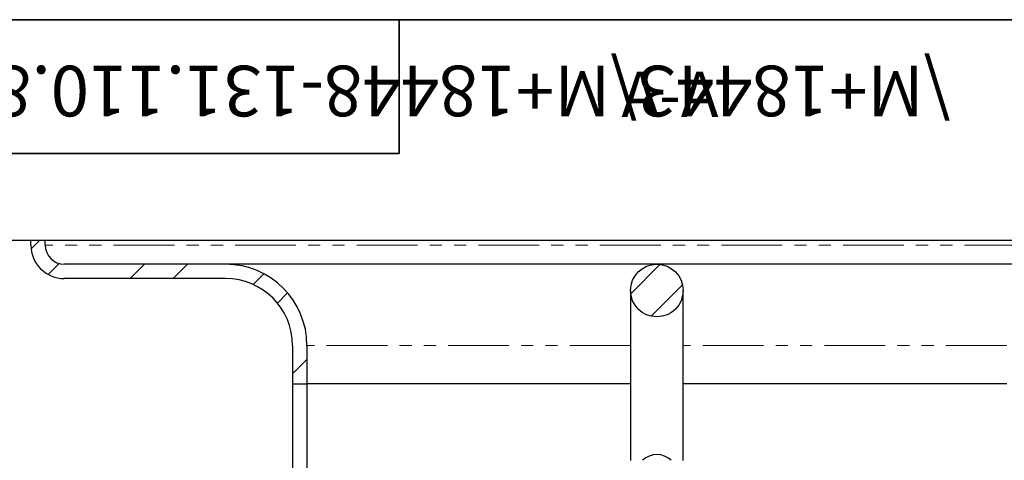
# Model space of a CAD drawing. Units: millimetres. Extents: x -38 to 1726, y 1 to 450.
# Drawn here: x 50 to 153, y 245 to 291 of the extents above; entities that cross this region are included whole.
import ezdxf

# ---------------------------------------------------------------- set-up
doc = ezdxf.new("R2010")
doc.units = ezdxf.units.MM
doc.linetypes.add('PHANTOM', pattern=[12.7, 6.35, -1.27, 1.27, -1.27, 1.27, -1.27])
doc.layers.add('FORMAT', color=7, linetype='Continuous')
doc.styles.add('SLDTEXTSTYLE0', font='GOST_2.TTF', dxfattribs={"bigfont": 'bigfont'})
doc.styles.add('SLDTEXTSTYLE1', font='GOST_2.TTF')
doc.styles.add('SLDTEXTSTYLE2', font='GOST_2.TTF')
doc.dimstyles.new('SLDDIMSTYLE1', dxfattribs={"dimtxt": 3.393075, "dimasz": 3.393075, "dimexe": 0, "dimexo": 0.0625, "dimgap": 0.848269, "dimtad": 2, "dimdec": 0, "dimrnd": 1e-09, "dimzin": 12, "dimdsep": 46, "dimtxsty": 'SLDTEXTSTYLE1', "dimsah": 1, "dimcen": 0.09, "dimadec": 0, "dimazin": 3, "dimtfac": 1, "dimtofl": 0, "dimtmove": 0, "dimatfit": 3, "dimfxl": 0, "dimfrac": 2, "dimtolj": 1, "dimtzin": 12, "dimarcsym": 0})

# ---------------------------------------------------------------- blocks, each defined once
blk = doc.blocks.new('_D_1')
at = {"layer": 'FORMAT'}
for p, q in [((51.51, 267.93), (40.31, 267.93)), ((41.31, 182.93), (41.31, 267.93)), ((120.91, 182.93), (40.31, 182.93))]:
    blk.add_line(p, q, dxfattribs=at)
for points in [[(41.31, 267.93), (40.79, 264.54), (41.83, 264.54)], [(41.31, 182.93), (41.83, 186.32), (40.79, 186.32)]]:
    blk.add_solid(points, dxfattribs=at)
at = {"layer": 'FORMAT', "insert": (36.43, 223.38), "char_height": 3.704, "attachment_point": 1, "rotation": 90, "style": 'SLDTEXTSTYLE2'}
blk.add_mtext('85', dxfattribs=at)

msp = doc.modelspace()

# ---------------------------------------------------------------- hatches: boundary and pattern name
at = {"linetype": 'Continuous', "lineweight": 18}
h = msp.add_hatch(dxfattribs=at)
h.set_pattern_fill('ANSI32', style=0)
edge = h.paths.add_edge_path(flags=0)
edge.add_spline(control_points=[(80.36, 256.93), (80.36, 257.2), (80.34, 257.47), (80.32, 257.73), (80.23, 258.68), (79.98, 259.63), (79.58, 260.49), (79.18, 261.35), (78.63, 262.16), (77.96, 262.84), (77.3, 263.53), (76.51, 264.11), (75.66, 264.53), (74.81, 264.96), (73.88, 265.24), (72.93, 265.36), (72.58, 265.41), (72.22, 265.43), (71.86, 265.43)], knot_values=[0.038411, 0.038411, 0.038411, 0.038411, 0.039215, 0.039215, 0.039215, 0.042094, 0.042094, 0.042094, 0.044973, 0.044973, 0.044973, 0.047852, 0.047852, 0.047852, 0.050731, 0.050731, 0.050731, 0.051812, 0.051812, 0.051812, 0.051812], weights=[1, 1, 1, 1, 1, 1, 1, 1, 1, 1, 1, 1, 1, 1, 1, 1, 1, 1, 1], degree=3, periodic=0)
edge.add_line((71.86, 265.43), (55.01, 265.43))
edge.add_spline(control_points=[(55.01, 265.43), (54.9, 265.43), (54.8, 265.44), (54.69, 265.46), (54.47, 265.49), (54.25, 265.57), (54.06, 265.67), (53.86, 265.78), (53.68, 265.92), (53.53, 266.09), (53.38, 266.25), (53.25, 266.45), (53.17, 266.65), (53.11, 266.78), (53.07, 266.92), (53.04, 267.06), (53.02, 267.18), (53.01, 267.31), (53.01, 267.43)], knot_values=[0.009757, 0.009757, 0.009757, 0.009757, 0.010073, 0.010073, 0.010073, 0.010745, 0.010745, 0.010745, 0.011416, 0.011416, 0.011416, 0.012088, 0.012088, 0.012088, 0.012504, 0.012504, 0.012504, 0.012881, 0.012881, 0.012881, 0.012881], weights=[1, 1, 1, 1, 1, 1, 1, 1, 1, 1, 1, 1, 1, 1, 1, 1, 1, 1, 1], degree=3, periodic=0)
edge.add_line((53.01, 267.43), (53.01, 267.93))
edge.add_line((53.01, 267.93), (51.51, 267.93))
edge.add_line((51.51, 267.93), (51.51, 267.43))
edge.add_spline(control_points=[(51.51, 267.43), (51.51, 267.23), (51.53, 267.02), (51.56, 266.82), (51.6, 266.58), (51.67, 266.34), (51.77, 266.11), (51.91, 265.75), (52.13, 265.41), (52.39, 265.11), (52.65, 264.82), (52.96, 264.57), (53.3, 264.38), (53.64, 264.18), (54.02, 264.05), (54.41, 263.98), (54.61, 263.95), (54.81, 263.93), (55.01, 263.93)], knot_values=[0.021455, 0.021455, 0.021455, 0.021455, 0.022075, 0.022075, 0.022075, 0.02281, 0.02281, 0.02281, 0.023996, 0.023996, 0.023996, 0.025182, 0.025182, 0.025182, 0.026367, 0.026367, 0.026367, 0.026971, 0.026971, 0.026971, 0.026971], weights=[1, 1, 1, 1, 1, 1, 1, 1, 1, 1, 1, 1, 1, 1, 1, 1, 1, 1, 1], degree=3, periodic=0)
edge.add_line((55.01, 263.93), (71.86, 263.93))
edge.add_spline(control_points=[(71.86, 263.93), (72.05, 263.93), (72.25, 263.92), (72.44, 263.91), (73.22, 263.84), (74, 263.64), (74.72, 263.32), (75.43, 263), (76.1, 262.55), (76.67, 262.01), (77.24, 261.48), (77.72, 260.83), (78.08, 260.13), (78.44, 259.44), (78.68, 258.67), (78.79, 257.89), (78.84, 257.58), (78.86, 257.25), (78.86, 256.93)], knot_values=[0.001771, 0.001771, 0.001771, 0.001771, 0.00235, 0.00235, 0.00235, 0.004701, 0.004701, 0.004701, 0.007051, 0.007051, 0.007051, 0.009402, 0.009402, 0.009402, 0.011752, 0.011752, 0.011752, 0.012712, 0.012712, 0.012712, 0.012712], weights=[1, 1, 1, 1, 1, 1, 1, 1, 1, 1, 1, 1, 1, 1, 1, 1, 1, 1, 1], degree=3, periodic=0)
edge.add_line((78.86, 256.93), (78.86, 252.93))
edge.add_line((78.86, 252.93), (80.36, 252.93))
edge.add_line((80.36, 252.93), (80.36, 256.93))
h = msp.add_hatch(dxfattribs=at)
h.set_pattern_fill('ANSI32', style=0)
edge = h.paths.add_edge_path(flags=0)
edge.add_spline(control_points=[(116.25, 260.01), (116.55, 259.94), (116.86, 259.91), (117.17, 259.94), (117.48, 259.97), (117.78, 260.06), (118.06, 260.18), (118.34, 260.31), (118.6, 260.49), (118.82, 260.71), (119.04, 260.92), (119.23, 261.18), (119.37, 261.45), (119.51, 261.73), (119.6, 262.03), (119.64, 262.34), (119.67, 262.64), (119.66, 262.96), (119.6, 263.26), (119.53, 263.56), (119.41, 263.85), (119.25, 264.12), (119.09, 264.38), (118.88, 264.62), (118.65, 264.81), (118.41, 265.01), (118.13, 265.16), (117.84, 265.27), (117.55, 265.37), (117.24, 265.43), (116.93, 265.43), (116.63, 265.43), (116.31, 265.38), (116.02, 265.29), (115.73, 265.19), (115.45, 265.04), (115.21, 264.85), (114.97, 264.66), (114.76, 264.42), (114.59, 264.16), (114.42, 263.9), (114.3, 263.61), (114.23, 263.31), (114.16, 263.01), (114.14, 262.7), (114.17, 262.39), (114.21, 262.08), (114.29, 261.78), (114.42, 261.5), (114.56, 261.22), (114.74, 260.96), (114.95, 260.75), (115.17, 260.53), (115.43, 260.34), (115.71, 260.21), (115.88, 260.12), (116.06, 260.06), (116.25, 260.01)], knot_values=[0, 0, 0, 0, 0.000923, 0.000923, 0.000923, 0.001847, 0.001847, 0.001847, 0.00277, 0.00277, 0.00277, 0.003693, 0.003693, 0.003693, 0.004617, 0.004617, 0.004617, 0.00554, 0.00554, 0.00554, 0.006464, 0.006464, 0.006464, 0.007387, 0.007387, 0.007387, 0.00831, 0.00831, 0.00831, 0.009234, 0.009234, 0.009234, 0.010157, 0.010157, 0.010157, 0.011081, 0.011081, 0.011081, 0.012004, 0.012004, 0.012004, 0.012927, 0.012927, 0.012927, 0.013851, 0.013851, 0.013851, 0.014774, 0.014774, 0.014774, 0.015698, 0.015698, 0.015698, 0.016621, 0.016621, 0.016621, 0.017194, 0.017194, 0.017194, 0.017194], weights=[1, 1, 1, 1, 1, 1, 1, 1, 1, 1, 1, 1, 1, 1, 1, 1, 1, 1, 1, 1, 1, 1, 1, 1, 1, 1, 1, 1, 1, 1, 1, 1, 1, 1, 1, 1, 1, 1, 1, 1, 1, 1, 1, 1, 1, 1, 1, 1, 1, 1, 1, 1, 1, 1, 1, 1, 1, 1], degree=3, periodic=0)

# ---------------------------------------------------------------- linework, layer by layer
at = {"color": 7, "linetype": 'Continuous', "lineweight": 25}
for p, q in [((51.51, 267.43), (51.51, 267.93)), ((53.01, 267.93), (51.51, 267.93)), ((53.01, 267.43), (53.01, 267.93)), ((180.81, 267.93), (53.01, 267.93)), ((71.86, 265.43), (55.01, 265.43)), ((161.96, 265.43), (71.86, 265.43)), ((71.86, 263.93), (55.01, 263.93)), ((114.16, 262.68), (114.16, 244.93)), ((119.66, 244.93), (119.66, 262.68)), ((78.86, 256.93), (78.86, 252.93)), ((80.36, 256.93), (80.36, 252.93)), ((78.86, 252.93), (78.86, 202.93)), ((78.86, 252.93), (80.36, 252.93)), ((80.36, 252.93), (80.36, 202.93)), ((114.16, 252.93), (80.36, 252.93)), ((114.16, 252.93), (80.36, 252.93)), ((153.46, 252.93), (119.66, 252.93))]:
    msp.add_line(p, q, dxfattribs=at)
at = {"color": 8, "linetype": 'PHANTOM', "lineweight": 18}
for p, q in [((180.81, 267.43), (53.01, 267.43)), ((114.16, 256.93), (80.36, 256.93)), ((153.46, 256.93), (119.66, 256.93))]:
    msp.add_line(p, q, dxfattribs=at)
at = {"color": 7, "linetype": 'Continuous', "lineweight": 25}
msp.add_circle((116.91, 262.68), 2.75, dxfattribs=at)
for centre, radius, start, end in [((55.01, 267.43), 3.5, 180, 270), ((55.01, 267.43), 2, 180, 270), ((71.86, 256.93), 8.5, 0.0001, 90.0001), ((71.86, 256.93), 7, 0.0001, 90.0001), ((116.91, 243.37), 2.16, 46.397, 133.603)]:
    msp.add_arc(centre, radius, start, end, dxfattribs=at)
at = {"layer": 'FORMAT', "color": 7, "lineweight": 35}
for p, q in [((20, 291), (415, 291)), ((90, 291), (90, 277)), ((90, 277), (20, 277))]:
    msp.add_line(p, q, dxfattribs=at)

# ---------------------------------------------------------------- texts
at = {"layer": 'FORMAT', "color": 7, "insert": (54.47, 280.89), "char_height": 5.2917, "attachment_point": 2, "rotation": 180, "style": 'SLDTEXTSTYLE0'}
msp.add_mtext('\\M+18443\\M+18448-131.110.85-\\M+1844E\\M+18452.000', dxfattribs=at)
at = {"layer": 'FORMAT', "insert": (118.28, 285.57), "char_height": 4.762, "attachment_point": 2, "style": 'SLDTEXTSTYLE1'}
msp.add_mtext('A-A', dxfattribs=at)

# ---------------------------------------------------------------- dimensions: what is measured, and where the dimension line sits
at = {"layer": 'FORMAT'}
dim = msp.add_linear_dim(base=(41.31, 267.93), p1=(120.91, 182.93), p2=(51.51, 267.93), angle=90, dimstyle='SLDDIMSTYLE1', dxfattribs=at)
dim.commit()
dim.dimension.update_dxf_attribs({"geometry": '_D_1', "text_midpoint": (41.31, 225.43), "dimtype": 160})

doc.saveas('drawing.dxf')
